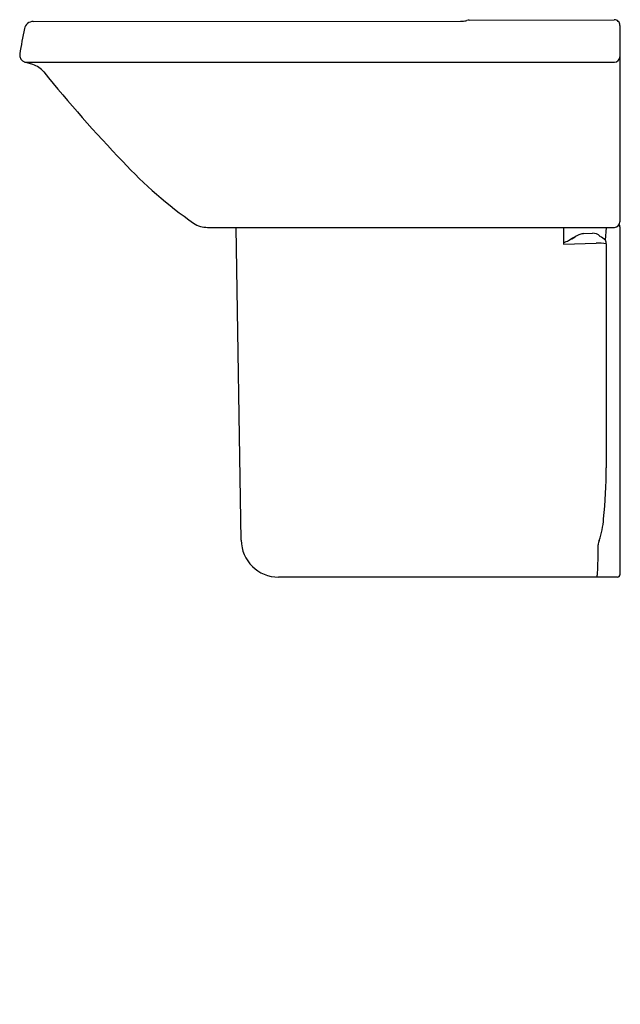
# Model space of a CAD drawing. Extents: x 4585.7 to 4604.6, y 2.8 to 33.8.
import ezdxf

# ---------------------------------------------------------------- set-up
doc = ezdxf.new("R2010")
doc.units = 0
doc.header["$LTSCALE"] = 0.64311
doc.layers.get('0').update_dxf_attribs({"color": 255, "linetype": 'CONTINUOUS'})
doc.layers.get('DEFPOINTS').update_dxf_attribs({"linetype": 'CONTINUOUS'})
doc.styles.get("Standard").update_dxf_attribs({"font": 'txt', "width": 0.8})

msp = doc.modelspace()

# ---------------------------------------------------------------- linework, layer by layer
for p, q in [((4586.095, 33.771), (4599.537, 33.778)), ((4599.814, 33.812), (4604.379, 33.83)), ((4604.557, 33.652), (4604.557, 27.472)), ((4586.082, 32.416), (4585.833, 32.492)), ((4585.833, 32.492), (4604.38, 32.492)), ((4591.579, 27.295), (4604.38, 27.295)), ((4592.636, 17.453), (4592.482, 27.295)), ((4602.782, 27.295), (4602.783, 26.762)), ((4604.104, 26.889), (4604.129, 27.295)), ((4604.557, 27.314), (4604.557, 16.368)), ((4603.424, 27.1), (4603.695, 27.11)), ((4602.783, 26.762), (4603.81, 26.798)), ((4604.124, 26.779), (4604.124, 19.727)), ((4604.478, 16.289), (4593.817, 16.289))]:
    msp.add_line(p, q)
for centre, radius, start, end in [((4586.086, 33.495), 0.276, 88.1892, 168.3046), ((4599.534, 34.681), 0.903, 270.186, 274.158), ((4599.529, 34.689), 0.911, 274.4066, 283.5124), ((4599.819, 33.46), 0.352, 90.9131, 102.7066), ((4604.38, 33.652), 0.177, 0.0009, 90.2191), ((4603.171, 29.976), 17.719, 168.359, 170.9778), ((4585.904, 32.717), 0.236, 170.978, 252.5896), ((4604.369, 32.68), 0.189, 273.1714, 354.358), ((4585.877, 31.739), 0.708, 39.3112, 73.149), ((4620.437, 59.669), 43.727, 218.9383, 223.8693), ((4599.173, 38.897), 14.004, 222.8913, 234.9884), ((4591.58, 28.096), 0.801, 236.611, 253.7495), ((4591.579, 28.096), 0.801, 253.7871, 269.9687), ((4604.38, 27.472), 0.177, 270, 360), ((4604.478, 27.318), 0.0794, 356.9678, 48.7662), ((4583.503, 61.312), 39.539, 299.4482, 299.7895), ((4610.021, 14.824), 13.982, 119.4515, 120.1885), ((4603.728, 25.979), 1.174, 111.4104, 119.7071), ((4603.452, 26.687), 0.414, 93.8846, 111.7114), ((4603.704, 26.805), 0.306, 42.708, 91.8489), ((4603.517, 26.242), 0.873, 47.8143, 61.8825), ((4602.751, 27.182), 0.355, 275.2067, 302.4573), ((4603.895, 25.658), 1.143, 78.4555, 94.2924), ((4603.809, 26.779), 0.315, 0.0013, 20.4217), ((4589.435, 19.661), 14.689, 353.9948, 0.2576), ((4600.926, 18.399), 3.13, 342.2252, 354.9709), ((4593.819, 17.472), 1.183, 180.9498, 269.9206), ((4604.256, 17.282), 0.385, 155.1965, 176.4738), ((4579.921, 17.303), 23.95, 358.4398, 0.0056), ((4599.749, 16.732), 4.114, 354.9844, 358.874), ((4603.801, 16.318), 0.036, 306.4312, 345.7465), ((4603.517, 16.399), 0.332, 344.4413, 355.4031), ((4604.478, 16.368), 0.0787, 269.9894, 0.0055)]:
    msp.add_arc(centre, radius, start, end)

# ---------------------------------------------------------------- texts
at = {"layer": 'DEFPOINTS'}
for tag, p, s in [('MODELNUMBER', (4604.558, 2.853), 'K-17656T'), ('TRADENAME', (4604.558, 2.852), 'PANACHE'), ('PRODUCT', (4604.558, 2.85), 'PEDESTAL BATHROOM SINK')]:
    msp.add_attdef(tag, p, s, height=0.001, dxfattribs=at)

doc.saveas('drawing.dxf')
